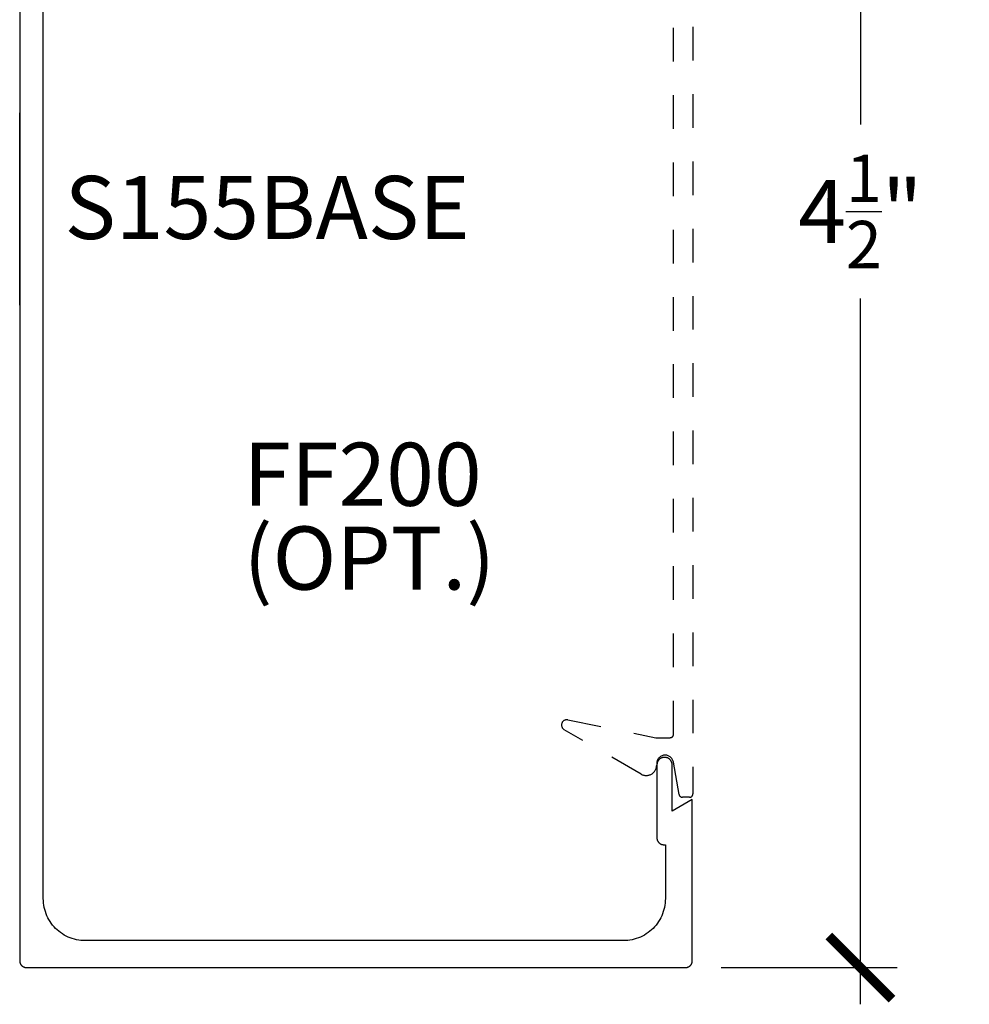
# Model space of a CAD drawing. Units: inches. Extents: x 0 to 152, y 0 to 43.
# Drawn here: x 86 to 89, y 31 to 34 of the extents above; entities that cross this region are included whole.
import ezdxf

# ---------------------------------------------------------------- set-up
doc = ezdxf.new("R2010")
doc.units = ezdxf.units.IN
doc.header["$LTSCALE"] = 0.5
doc.header["$MEASUREMENT"] = 0
doc.linetypes.add('HIDDEN2', pattern=[0.1875, 0.125, -0.0625])
for name, color, linetype in [('Arcadia-Dim', 4, 'Continuous'), ('Arcadia-Hidden', 1, 'HIDDEN2'), ('Arcadia-Profile', 5, 'Continuous'), ('Arcadia-Text', 3, 'Continuous')]:
    doc.layers.add(name, color=color, linetype=linetype)
doc.styles.get("Standard").update_dxf_attribs({"font": 'ARIALN.TTF'})
doc.dimstyles.new('Arcadia-2', dxfattribs={"dimscale": 2, "dimtxt": 0.0938, "dimasz": 0.0938, "dimexe": 0.0546, "dimexo": 0.0469, "dimgap": 0.0469, "dimtad": 0, "dimtih": 1, "dimdec": 4, "dimrnd": 0.0625, "dimzin": 3, "dimdsep": 46, "dimlunit": 4, "dimtxsty": 'Standard', "dimblk": 'ARCHTICK', "dimcen": 0.0469, "dimdle": 0.0546, "dimclrd": 256, "dimclre": 256, "dimclrt": 256, "dimadec": 0, "dimazin": 0, "dimtfac": 0.75, "dimtix": 1, "dimtmove": 2, "dimatfit": 3, "dimfxl": 1, "dimtolj": 1, "dimtzin": 3, "dimlwd": -3, "dimlwe": -3, "dimarcsym": 0})

# ---------------------------------------------------------------- blocks, each defined once
blk = doc.blocks.new('_ArchTick')
at = {"color": 0, "linetype": 'ByBlock', "lineweight": -3, "const_width": 0.15}
blk.add_lwpolyline([(-0.5, -0.5), (0.5, 0.5)], dxfattribs=at)
blk = doc.blocks.new('*D37')
at = {"layer": 'Arcadia-Dim', "lineweight": -3, "transparency": 16777216}
for p, q in [((88.4649, 35.6318), (88.4649, 33.5332)), ((88.0509, 35.5226), (88.5741, 35.5226)), ((88.4649, 30.9175), (88.4649, 33.0161)), ((88.0509, 31.0267), (88.5741, 31.0267))]:
    blk.add_line(p, q, dxfattribs=at)
at = {"layer": 'Defpoints', "color": 0, "lineweight": -3, "transparency": 16777216}
for p in [(87.9571, 35.5226), (87.9571, 31.0267), (88.4649, 31.0267)]:
    blk.add_point(p, dxfattribs=at)
at = {"layer": 'Arcadia-Dim', "lineweight": -3, "transparency": 16777216, "xscale": 0.1876, "yscale": 0.1876, "zscale": 0.1876}
for p, rotation in [((88.4649, 35.5226), 90), ((88.4649, 31.0267), 270)]:
    blk.add_blockref('_ArchTick', p, dxfattribs=dict(at, rotation=rotation))
at = {"layer": 'Arcadia-Dim', "lineweight": -3, "transparency": 16777216, "insert": (88.4649, 33.2747), "char_height": 0.1876, "attachment_point": 5}
blk.add_mtext('\\A1;4{\\H0.750000x;\\S1/2;}"', dxfattribs=at)

msp = doc.modelspace()

# ---------------------------------------------------------------- linework, layer by layer
at = {"layer": 'Arcadia-Hidden'}
msp.add_lwpolyline([(87.96705, 35.02321), (87.96705, 31.54321, -0.4142136), (87.95705, 31.53321), (87.93544, 31.53321, -0.3640186), (87.92559, 31.54148), (87.90867, 31.63755, 0.9164097), (87.85905, 31.63321), (87.85905, 31.62871, -0.5773503), (87.81255, 31.60187), (87.58408, 31.73377, -0.8500559), (87.59526, 31.76331), (87.85705, 31.71021), (87.89905, 31.71021, 0.4142136), (87.90905, 31.72021), (87.90905, 34.84621, 0.4142136)], format="xyb", dxfattribs=at)
at = {"layer": 'Arcadia-Profile'}
for points in [[(85.96492, 35.50674), (85.96492, 31.04674), (85.96494, 31.04569), (85.96503, 31.04465), (85.96516, 31.04361), (85.96535, 31.04258), (85.9656, 31.04156), (85.9659, 31.04056), (85.96625, 31.03957), (85.96665, 31.0386), (85.9671, 31.03766), (85.9676, 31.03674), (85.96814, 31.03585), (85.96874, 31.03498), (85.96937, 31.03415), (85.97005, 31.03336), (85.97078, 31.0326), (85.97153, 31.03188), (85.97233, 31.0312), (85.97316, 31.03056), (85.97402, 31.02997), (85.97492, 31.02942), (85.97584, 31.02892), (85.97678, 31.02847), (85.97775, 31.02807), (85.97874, 31.02772), (85.97974, 31.02742), (85.98076, 31.02718), (85.98179, 31.02699), (85.98283, 31.02685), (85.98387, 31.02677), (85.98492, 31.02674), (87.94492, 31.02674), (87.94596, 31.02677), (87.94701, 31.02685), (87.94805, 31.02699), (87.94908, 31.02718), (87.95009, 31.02742), (87.9511, 31.02772), (87.95209, 31.02807), (87.95305, 31.02847), (87.954, 31.02892), (87.95492, 31.02942), (87.95581, 31.02997), (87.95667, 31.03056), (87.9575, 31.0312), (87.9583, 31.03188), (87.95906, 31.0326), (87.95978, 31.03336), (87.96046, 31.03415), (87.9611, 31.03498), (87.96169, 31.03585), (87.96224, 31.03674), (87.96274, 31.03766), (87.96319, 31.0386), (87.96359, 31.03957), (87.96394, 31.04056), (87.96424, 31.04156), (87.96448, 31.04258), (87.96467, 31.04361), (87.96481, 31.04465), (87.96489, 31.04569), (87.96492, 31.04674), (87.96492, 31.52674), (87.90492, 31.4921), (87.90492, 31.62974), (87.90489, 31.63089), (87.9048, 31.63204), (87.90465, 31.63318), (87.90444, 31.63431), (87.90417, 31.63543), (87.90384, 31.63654), (87.90346, 31.63762), (87.90302, 31.63869), (87.90252, 31.63973), (87.90197, 31.64074), (87.90137, 31.64172), (87.90072, 31.64267), (87.90002, 31.64358), (87.89927, 31.64446), (87.89847, 31.6453), (87.89764, 31.64609), (87.89676, 31.64684), (87.89585, 31.64754), (87.8949, 31.64819), (87.89392, 31.64879), (87.89291, 31.64934), (87.89187, 31.64984), (87.8908, 31.65028), (87.88972, 31.65066), (87.88861, 31.65099), (87.88749, 31.65126), (87.88636, 31.65147), (87.88522, 31.65162), (87.88407, 31.65171), (87.88292, 31.65174), (87.88192, 31.65174), (87.88077, 31.65171), (87.87962, 31.65162), (87.87848, 31.65147), (87.87734, 31.65126), (87.87622, 31.65099), (87.87512, 31.65066), (87.87403, 31.65028), (87.87297, 31.64984), (87.87193, 31.64934), (87.87092, 31.64879), (87.86994, 31.64819), (87.86899, 31.64754), (87.86807, 31.64684), (87.8672, 31.64609), (87.86636, 31.6453), (87.86557, 31.64446), (87.86482, 31.64358), (87.86412, 31.64267), (87.86347, 31.64172), (87.86287, 31.64074), (87.86232, 31.63973), (87.86182, 31.63869), (87.86138, 31.63762), (87.86099, 31.63654), (87.86067, 31.63543), (87.8604, 31.63431), (87.86019, 31.63318), (87.86004, 31.63204), (87.85995, 31.63089), (87.85992, 31.62974), (87.85992, 31.412), (87.85995, 31.41096), (87.86003, 31.40992), (87.86016, 31.40888), (87.86035, 31.40786), (87.8606, 31.40685), (87.86089, 31.40585), (87.86124, 31.40487), (87.86164, 31.4039), (87.86209, 31.40296), (87.86258, 31.40205), (87.86313, 31.40116), (87.86372, 31.4003), (87.86435, 31.39947), (87.86503, 31.39868), (87.86575, 31.39793), (87.8665, 31.39721), (87.86729, 31.39653), (87.86812, 31.3959), (87.86898, 31.39531), (87.86987, 31.39476), (87.87078, 31.39427), (87.87172, 31.39382), (87.87269, 31.39342), (87.87367, 31.39307), (87.87467, 31.39278), (87.87568, 31.39253), (87.8767, 31.39234), (87.87774, 31.39221), (87.87878, 31.39213), (87.87982, 31.3921), (87.88492, 31.3921), (87.88492, 31.23174), (87.88475, 31.2252), (87.88423, 31.21867), (87.88338, 31.21218), (87.88219, 31.20575), (87.88066, 31.19939), (87.8788, 31.19311), (87.87662, 31.18694), (87.87411, 31.1809), (87.87129, 31.17499), (87.86817, 31.16924), (87.86475, 31.16366), (87.86104, 31.15827), (87.85706, 31.15307), (87.85281, 31.1481), (87.84831, 31.14335), (87.84356, 31.13885), (87.83858, 31.1346), (87.83339, 31.13061), (87.828, 31.1269), (87.82242, 31.12349), (87.81667, 31.12036), (87.81076, 31.11755), (87.80471, 31.11504), (87.79854, 31.11286), (87.79227, 31.111), (87.78591, 31.10947), (87.77947, 31.10828), (87.77298, 31.10742), (87.76646, 31.10691), (87.75992, 31.10674), (86.15992, 31.10674), (86.15338, 31.10691), (86.14685, 31.10742), (86.14036, 31.10828), (86.13393, 31.10947), (86.12757, 31.111), (86.12129, 31.11286), (86.11512, 31.11504), (86.10908, 31.11755), (86.10317, 31.12036), (86.09742, 31.12349), (86.09184, 31.1269), (86.08644, 31.13061), (86.08125, 31.1346), (86.07628, 31.13885), (86.07153, 31.14335), (86.06702, 31.1481), (86.06277, 31.15307), (86.05879, 31.15827), (86.05508, 31.16366), (86.05166, 31.16924), (86.04854, 31.17499), (86.04572, 31.1809), (86.04322, 31.18694), (86.04104, 31.19311), (86.03918, 31.19939), (86.03765, 31.20575), (86.03646, 31.21218), (86.0356, 31.21867), (86.03509, 31.2252), (86.03492, 31.23174), (86.03492, 35.32174)], [(85.96475, 32.99568), (85.96488, 32.99725), (85.96492, 32.99882), (85.96492, 33.28182), (85.96492, 33.56482), (85.96488, 33.56639), (85.96475, 33.56795)]]:
    msp.add_lwpolyline(points, dxfattribs=at)

# ---------------------------------------------------------------- texts
at = {"layer": 'Arcadia-Text', "lineweight": -3}
for s, p in [('S155BASE', (86.09823, 33.19272)), ('FF200', (86.63028, 32.39953)), ('(OPT.)', (86.63028, 32.15046))]:
    msp.add_text(s, height=0.1875, dxfattribs=at).set_placement(p)

# ---------------------------------------------------------------- dimensions: what is measured, and where the dimension line sits
at = {"layer": 'Arcadia-Dim', "lineweight": -3}
dim = msp.add_linear_dim(base=(88.46492, 31.02674), p1=(87.95709, 35.5226), p2=(87.95709, 31.02674), angle=90, dimstyle='Arcadia-2', dxfattribs=at)
dim.commit()
dim.dimension.update_dxf_attribs({"geometry": '*D37', "text_midpoint": (88.46492, 33.27467)})

doc.saveas('drawing.dxf')
